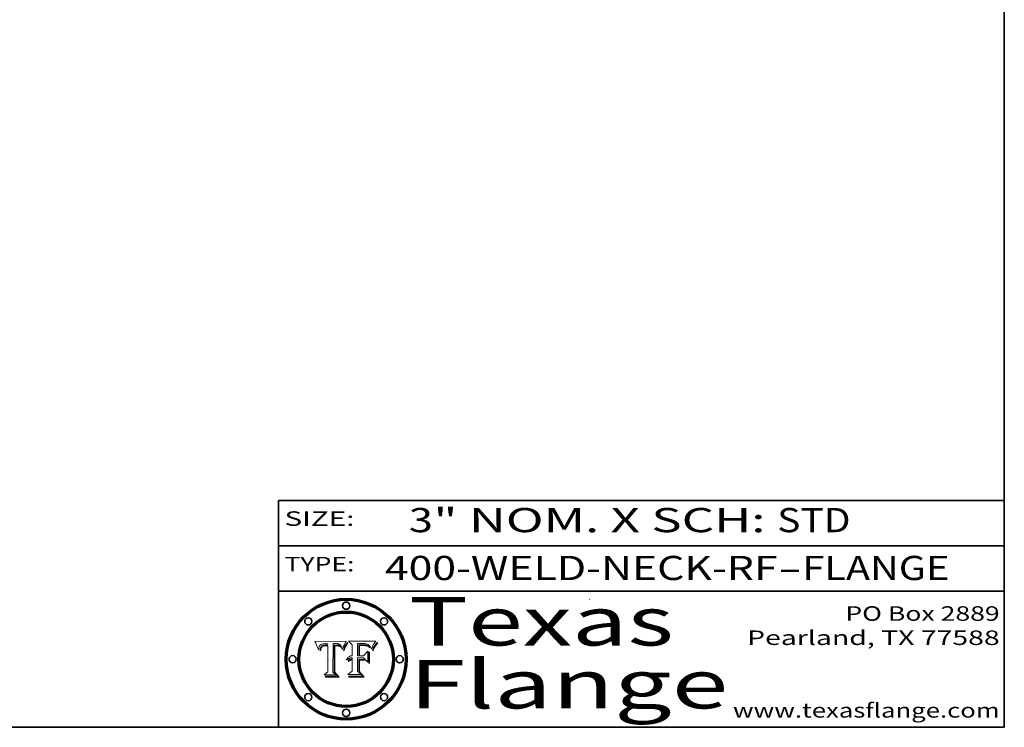
# Model space of a CAD drawing. Extents: x 0 to 10.8, y 0 to 8.3.
# Drawn here: x 6.7 to 10.8, y 0.2 to 3.2 of the extents above; entities that cross this region are included whole.
import ezdxf
from ezdxf.enums import TextEntityAlignment as Align

# ---------------------------------------------------------------- set-up
doc = ezdxf.new("R2010")
doc.units = 0
doc.header["$MEASUREMENT"] = 0
doc.layers.get('0').update_dxf_attribs({"lineweight": 13})
doc.layers.add('1', color=7, linetype='Continuous', lineweight=13)
doc.styles.get("Standard").update_dxf_attribs({"font": 'isocp.shx'})

# ---------------------------------------------------------------- blocks, each defined once
blk = doc.blocks.new('BLOCK1')
at = {"color": 7, "lineweight": 13, "ltscale": 0.03937}
for s, p, p2 in [('400-WELD-NECK-RF', (8.1898, 0.8582), (9.8127, 0.8582)), ('FLANGE', (9.9157, 0.8582), (10.5234, 0.8582)), ('-', (9.8142, 0.8582), (9.9142, 0.8582))]:
    blk.add_text(s, height=0.1, dxfattribs=at).set_placement(p, p2, align=Align.FIT)
blk = doc.blocks.new('BLOCK2')
at = {"color": 7, "lineweight": 13, "ltscale": 0.03937}
for s, p, p2 in [('3', (8.2886, 1.056), (8.3886, 1.056)), ('" NOM. X SCH: ', (8.3902, 1.056), (9.81, 1.056)), ('STD', (9.8115, 1.056), (10.1146, 1.056))]:
    blk.add_text(s, height=0.1, dxfattribs=at).set_placement(p, p2, align=Align.FIT)
blk = doc.blocks.new('BLOCK3')
at = {"color": 7, "lineweight": 13, "ltscale": 0.03937}
for s, p, p2 in [('PO Box 2889', (10.0931, 0.69), (10.7308, 0.69)), ('Pearland, TX 77588', (9.6867, 0.59), (10.7308, 0.59)), ('www.texasflange.com', (9.6286, 0.29), (10.7308, 0.29))]:
    blk.add_text(s, height=0.06, dxfattribs=at).set_placement(p, p2, align=Align.FIT)
blk = doc.blocks.new('BLOCK4')
at = {"color": 7, "lineweight": 13, "ltscale": 0.03937}
for s, p, p2 in [('Texas', (8.2892, 0.5879), (9.3837, 0.5879)), ('Flange', (8.2892, 0.3279), (9.6089, 0.3279))]:
    blk.add_text(s, height=0.2, dxfattribs=at).set_placement(p, p2, align=Align.FIT)
blk = doc.blocks.new('BLOCK5')
at = {"color": 7, "lineweight": 5, "ltscale": 0.00324}
blk.add_line((8.0298, 0.6053), (7.9003, 0.6042), dxfattribs=at)
at = {"color": 7, "lineweight": 5, "ltscale": 0.000103115}
blk.add_line((7.9003, 0.6042), (7.9022, 0.6005), dxfattribs=at)
at = {"color": 7, "lineweight": 5, "ltscale": 0.000100453}
blk.add_line((7.9022, 0.6005), (7.9039, 0.597), dxfattribs=at)
at = {"color": 7, "lineweight": 5, "ltscale": 9.78009e-05}
blk.add_line((7.9039, 0.597), (7.9056, 0.5934), dxfattribs=at)
at = {"color": 7, "lineweight": 5, "ltscale": 9.51532e-05}
blk.add_line((7.9056, 0.5934), (7.9072, 0.59), dxfattribs=at)
at = {"color": 7, "lineweight": 5, "ltscale": 9.25048e-05}
blk.add_line((7.9072, 0.59), (7.9087, 0.5866), dxfattribs=at)
at = {"color": 7, "lineweight": 5, "ltscale": 8.99068e-05}
blk.add_line((7.9087, 0.5866), (7.9101, 0.5833), dxfattribs=at)
at = {"color": 7, "lineweight": 5, "ltscale": 8.73531e-05}
blk.add_line((7.9101, 0.5833), (7.9114, 0.58), dxfattribs=at)
at = {"color": 7, "lineweight": 5, "ltscale": 8.48421e-05}
blk.add_line((7.9114, 0.58), (7.9126, 0.5768), dxfattribs=at)
at = {"color": 7, "lineweight": 5, "ltscale": 8.23394e-05}
blk.add_line((7.9126, 0.5768), (7.9137, 0.5737), dxfattribs=at)
at = {"color": 7, "lineweight": 5, "ltscale": 9.5007e-05}
blk.add_line((7.9137, 0.5737), (7.9159, 0.5707), dxfattribs=at)
at = {"color": 7, "lineweight": 5, "ltscale": 6.5787e-05}
blk.add_line((7.9159, 0.5707), (7.9161, 0.5733), dxfattribs=at)
at = {"color": 7, "lineweight": 5, "ltscale": 6.21658e-05}
blk.add_line((7.9161, 0.5733), (7.9164, 0.5758), dxfattribs=at)
at = {"color": 7, "lineweight": 5, "ltscale": 5.86699e-05}
blk.add_line((7.9164, 0.5758), (7.9168, 0.5781), dxfattribs=at)
at = {"color": 7, "lineweight": 5, "ltscale": 5.54066e-05}
blk.add_line((7.9168, 0.5781), (7.9173, 0.5802), dxfattribs=at)
at = {"color": 7, "lineweight": 5, "ltscale": 5.23527e-05}
blk.add_line((7.9173, 0.5802), (7.918, 0.5822), dxfattribs=at)
at = {"color": 7, "lineweight": 5, "ltscale": 4.95602e-05}
blk.add_line((7.918, 0.5822), (7.9187, 0.5841), dxfattribs=at)
at = {"color": 7, "lineweight": 5, "ltscale": 4.71572e-05}
blk.add_line((7.9187, 0.5841), (7.9195, 0.5858), dxfattribs=at)
at = {"color": 7, "lineweight": 5, "ltscale": 4.50516e-05}
blk.add_line((7.9195, 0.5858), (7.9205, 0.5873), dxfattribs=at)
at = {"color": 7, "lineweight": 5, "ltscale": 4.34491e-05}
blk.add_line((7.9205, 0.5873), (7.9216, 0.5887), dxfattribs=at)
at = {"color": 7, "lineweight": 5, "ltscale": 4.22981e-05}
blk.add_line((7.9216, 0.5887), (7.9228, 0.5899), dxfattribs=at)
at = {"color": 7, "lineweight": 5, "ltscale": 5.82307e-05}
blk.add_line((7.9221, 0.5719), (7.9217, 0.5696), dxfattribs=at)
at = {"color": 7, "lineweight": 5, "ltscale": 5.4813e-05}
blk.add_line((7.9225, 0.574), (7.9221, 0.5719), dxfattribs=at)
at = {"color": 7, "lineweight": 5, "ltscale": 5.15682e-05}
blk.add_line((7.9231, 0.576), (7.9225, 0.574), dxfattribs=at)
at = {"color": 7, "lineweight": 5, "ltscale": 4.24485e-05}
blk.add_line((7.9228, 0.5899), (7.9241, 0.591), dxfattribs=at)
at = {"color": 7, "lineweight": 5, "ltscale": 4.84865e-05}
blk.add_line((7.9237, 0.5778), (7.9231, 0.576), dxfattribs=at)
at = {"color": 7, "lineweight": 5, "ltscale": 4.56021e-05}
blk.add_line((7.9244, 0.5795), (7.9237, 0.5778), dxfattribs=at)
at = {"color": 7, "lineweight": 5, "ltscale": 4.38915e-05}
blk.add_line((7.9241, 0.591), (7.9255, 0.5919), dxfattribs=at)
at = {"color": 7, "lineweight": 5, "ltscale": 4.29647e-05}
blk.add_line((7.9252, 0.5811), (7.9244, 0.5795), dxfattribs=at)
at = {"color": 7, "lineweight": 5, "ltscale": 5.06901e-05}
blk.add_line((7.9245, 0.5693), (7.9248, 0.5713), dxfattribs=at)
at = {"color": 7, "lineweight": 5, "ltscale": 4.77131e-05}
blk.add_line((7.9248, 0.5713), (7.9251, 0.5731), dxfattribs=at)
at = {"color": 7, "lineweight": 5, "ltscale": 4.48863e-05}
blk.add_line((7.9251, 0.5731), (7.9256, 0.5749), dxfattribs=at)
at = {"color": 7, "lineweight": 5, "ltscale": 4.06864e-05}
blk.add_line((7.926, 0.5824), (7.9252, 0.5811), dxfattribs=at)
at = {"color": 7, "lineweight": 5, "ltscale": 4.58171e-05}
blk.add_line((7.9255, 0.5919), (7.9272, 0.5928), dxfattribs=at)
at = {"color": 7, "lineweight": 5, "ltscale": 4.22422e-05}
blk.add_line((7.9256, 0.5749), (7.9261, 0.5765), dxfattribs=at)
at = {"color": 7, "lineweight": 5, "ltscale": 3.86873e-05}
blk.add_line((7.927, 0.5837), (7.926, 0.5824), dxfattribs=at)
at = {"color": 7, "lineweight": 5, "ltscale": 7.72266e-05}
blk.add_line((7.9261, 0.5765), (7.9274, 0.5793), dxfattribs=at)
at = {"color": 7, "lineweight": 5, "ltscale": 7.40831e-05}
blk.add_line((7.9291, 0.5857), (7.927, 0.5837), dxfattribs=at)
at = {"color": 7, "lineweight": 5, "ltscale": 4.81176e-05}
blk.add_line((7.9272, 0.5928), (7.9289, 0.5935), dxfattribs=at)
at = {"color": 7, "lineweight": 5, "ltscale": 6.93722e-05}
blk.add_line((7.9274, 0.5793), (7.9289, 0.5816), dxfattribs=at)
at = {"color": 7, "lineweight": 5, "ltscale": 5.08108e-05}
blk.add_line((7.9289, 0.5935), (7.9309, 0.5941), dxfattribs=at)
at = {"color": 7, "lineweight": 5, "ltscale": 6.514e-05}
blk.add_line((7.9289, 0.5816), (7.9308, 0.5834), dxfattribs=at)
at = {"color": 7, "lineweight": 5, "ltscale": 3.83282e-05}
blk.add_line((7.9304, 0.5865), (7.9291, 0.5857), dxfattribs=at)
at = {"color": 7, "lineweight": 5, "ltscale": 4.01292e-05}
blk.add_line((7.9318, 0.5873), (7.9304, 0.5865), dxfattribs=at)
at = {"color": 7, "lineweight": 5, "ltscale": 6.9428e-05}
blk.add_line((7.9308, 0.5834), (7.9332, 0.5848), dxfattribs=at)
at = {"color": 7, "lineweight": 5, "ltscale": 5.37678e-05}
blk.add_line((7.9309, 0.5941), (7.933, 0.5946), dxfattribs=at)
at = {"color": 7, "lineweight": 5, "ltscale": 4.21777e-05}
blk.add_line((7.9334, 0.5879), (7.9318, 0.5873), dxfattribs=at)
at = {"color": 7, "lineweight": 5, "ltscale": 5.70415e-05}
blk.add_line((7.933, 0.5946), (7.9352, 0.595), dxfattribs=at)
at = {"color": 7, "lineweight": 5, "ltscale": 3.75465e-05}
blk.add_line((7.9332, 0.5848), (7.9346, 0.5853), dxfattribs=at)
at = {"color": 7, "lineweight": 5, "ltscale": 4.46091e-05}
blk.add_line((7.9351, 0.5885), (7.9334, 0.5879), dxfattribs=at)
at = {"color": 7, "lineweight": 5, "ltscale": 3.98865e-05}
blk.add_line((7.9346, 0.5853), (7.9362, 0.5858), dxfattribs=at)
at = {"color": 7, "lineweight": 5, "ltscale": 4.73192e-05}
blk.add_line((7.9369, 0.5889), (7.9351, 0.5885), dxfattribs=at)
at = {"color": 7, "lineweight": 5, "ltscale": 6.04204e-05}
blk.add_line((7.9352, 0.595), (7.9376, 0.5953), dxfattribs=at)
at = {"color": 7, "lineweight": 5, "ltscale": 4.23744e-05}
blk.add_line((7.9362, 0.5858), (7.9378, 0.5862), dxfattribs=at)
at = {"color": 7, "lineweight": 5, "ltscale": 5.02154e-05}
blk.add_line((7.9389, 0.5893), (7.9369, 0.5889), dxfattribs=at)
at = {"color": 7, "lineweight": 5, "ltscale": 6.4089e-05}
blk.add_line((7.9376, 0.5953), (7.9402, 0.5955), dxfattribs=at)
at = {"color": 7, "lineweight": 5, "ltscale": 4.50998e-05}
blk.add_line((7.9378, 0.5862), (7.9396, 0.5865), dxfattribs=at)
at = {"color": 7, "lineweight": 5, "ltscale": 5.3275e-05}
blk.add_line((7.941, 0.5895), (7.9389, 0.5893), dxfattribs=at)
at = {"color": 7, "lineweight": 5, "ltscale": 4.79821e-05}
blk.add_line((7.9396, 0.5865), (7.9415, 0.5867), dxfattribs=at)
at = {"color": 7, "lineweight": 5, "ltscale": 6.78085e-05}
blk.add_line((7.9402, 0.5955), (7.9429, 0.5956), dxfattribs=at)
at = {"color": 7, "lineweight": 5, "ltscale": 5.65615e-05}
blk.add_line((7.9433, 0.5897), (7.941, 0.5895), dxfattribs=at)
at = {"color": 7, "lineweight": 5, "ltscale": 5.09872e-05}
blk.add_line((7.9415, 0.5867), (7.9435, 0.5869), dxfattribs=at)
at = {"color": 7, "lineweight": 5, "ltscale": 5.0286e-05}
blk.add_line((7.9429, 0.5956), (7.9449, 0.5955), dxfattribs=at)
at = {"color": 7, "lineweight": 5, "ltscale": 5.99065e-05}
blk.add_line((7.9457, 0.5897), (7.9433, 0.5897), dxfattribs=at)
at = {"color": 7, "lineweight": 5, "ltscale": 5.40933e-05}
blk.add_line((7.9435, 0.5869), (7.9457, 0.5869), dxfattribs=at)
at = {"color": 7, "lineweight": 5, "ltscale": 5.14153e-05}
blk.add_line((7.9449, 0.5955), (7.9469, 0.5955), dxfattribs=at)
at = {"color": 7, "lineweight": 5, "ltscale": 0.000162237}
blk.add_line((7.9522, 0.5896), (7.9457, 0.5897), dxfattribs=at)
at = {"color": 7, "lineweight": 5, "ltscale": 0.000191986}
blk.add_line((7.9457, 0.5869), (7.9534, 0.5868), dxfattribs=at)
at = {"color": 7, "lineweight": 5, "ltscale": 5.25609e-05}
blk.add_line((7.9469, 0.5955), (7.949, 0.5953), dxfattribs=at)
at = {"color": 7, "lineweight": 5, "ltscale": 5.37478e-05}
blk.add_line((7.949, 0.5953), (7.9512, 0.5951), dxfattribs=at)
at = {"color": 7, "lineweight": 5, "ltscale": 5.49198e-05}
blk.add_line((7.9512, 0.5951), (7.9534, 0.5949), dxfattribs=at)
at = {"color": 7, "lineweight": 5, "ltscale": 0.000135787}
blk.add_line((7.9534, 0.5949), (7.9522, 0.5896), dxfattribs=at)
at = {"color": 7, "lineweight": 5, "ltscale": 0.00269}
blk.add_line((7.9534, 0.5868), (7.9534, 0.4792), dxfattribs=at)
at = {"color": 7, "lineweight": 5, "ltscale": 0.002931}
blk.add_line((7.9749, 0.4783), (7.9762, 0.5956), dxfattribs=at)
at = {"color": 7, "lineweight": 5, "ltscale": 4.88309e-05}
blk.add_line((7.9762, 0.5956), (7.9781, 0.5957), dxfattribs=at)
at = {"color": 7, "lineweight": 5, "ltscale": 4.87696e-05}
blk.add_line((7.9781, 0.5957), (7.9801, 0.5958), dxfattribs=at)
at = {"color": 7, "lineweight": 5, "ltscale": 4.87218e-05}
blk.add_line((7.9801, 0.5958), (7.982, 0.5959), dxfattribs=at)
at = {"color": 7, "lineweight": 5, "ltscale": 4.86926e-05}
blk.add_line((7.982, 0.5959), (7.984, 0.596), dxfattribs=at)
at = {"color": 7, "lineweight": 5, "ltscale": 4.8677e-05}
blk.add_line((7.984, 0.596), (7.9859, 0.596), dxfattribs=at)
at = {"color": 7, "lineweight": 5, "ltscale": 5.79538e-05}
blk.add_line((7.9859, 0.596), (7.9882, 0.5959), dxfattribs=at)
at = {"color": 7, "lineweight": 5, "ltscale": 5.50105e-05}
blk.add_line((7.9882, 0.5959), (7.9904, 0.5958), dxfattribs=at)
at = {"color": 7, "lineweight": 5, "ltscale": 5.22111e-05}
blk.add_line((7.9904, 0.5958), (7.9925, 0.5956), dxfattribs=at)
at = {"color": 7, "lineweight": 5, "ltscale": 4.94853e-05}
blk.add_line((7.9925, 0.5956), (7.9945, 0.5952), dxfattribs=at)
at = {"color": 7, "lineweight": 5, "ltscale": 4.69867e-05}
blk.add_line((7.9945, 0.5952), (7.9963, 0.5948), dxfattribs=at)
at = {"color": 7, "lineweight": 5, "ltscale": 4.4644e-05}
blk.add_line((7.9963, 0.5948), (7.998, 0.5943), dxfattribs=at)
at = {"color": 7, "lineweight": 5, "ltscale": 4.25388e-05}
blk.add_line((7.998, 0.5943), (7.9996, 0.5937), dxfattribs=at)
at = {"color": 7, "lineweight": 5, "ltscale": 4.06936e-05}
blk.add_line((7.9996, 0.5937), (8.001, 0.5929), dxfattribs=at)
at = {"color": 7, "lineweight": 5, "ltscale": 3.91439e-05}
blk.add_line((8.001, 0.5929), (8.0024, 0.5921), dxfattribs=at)
at = {"color": 7, "lineweight": 5, "ltscale": 3.79217e-05}
blk.add_line((8.0024, 0.5921), (8.0036, 0.5912), dxfattribs=at)
at = {"color": 7, "lineweight": 5, "ltscale": 3.82045e-05}
blk.add_line((8.0036, 0.5912), (8.0047, 0.5902), dxfattribs=at)
at = {"color": 7, "lineweight": 5, "ltscale": 3.99235e-05}
blk.add_line((8.0047, 0.5902), (8.0058, 0.589), dxfattribs=at)
at = {"color": 7, "lineweight": 5, "ltscale": 4.20052e-05}
blk.add_line((8.0058, 0.589), (8.0068, 0.5877), dxfattribs=at)
at = {"color": 7, "lineweight": 5, "ltscale": 4.42829e-05}
blk.add_line((8.0068, 0.5877), (8.0078, 0.5862), dxfattribs=at)
at = {"color": 7, "lineweight": 5, "ltscale": 4.68654e-05}
blk.add_line((8.0078, 0.5862), (8.0087, 0.5846), dxfattribs=at)
at = {"color": 7, "lineweight": 5, "ltscale": 4.95626e-05}
blk.add_line((8.0087, 0.5846), (8.0096, 0.5828), dxfattribs=at)
at = {"color": 7, "lineweight": 5, "ltscale": 5.25037e-05}
blk.add_line((8.0096, 0.5828), (8.0104, 0.5809), dxfattribs=at)
at = {"color": 7, "lineweight": 5, "ltscale": 5.554e-05}
blk.add_line((8.0104, 0.5809), (8.0112, 0.5788), dxfattribs=at)
at = {"color": 7, "lineweight": 5, "ltscale": 5.87204e-05}
blk.add_line((8.0112, 0.5788), (8.0119, 0.5765), dxfattribs=at)
at = {"color": 7, "lineweight": 5, "ltscale": 6.19363e-05}
blk.add_line((8.0119, 0.5765), (8.0125, 0.5741), dxfattribs=at)
at = {"color": 7, "lineweight": 5, "ltscale": 5.73529e-05}
blk.add_line((8.0125, 0.5741), (8.0141, 0.5725), dxfattribs=at)
at = {"color": 7, "lineweight": 5, "ltscale": 5.36381e-05}
blk.add_line((8.0141, 0.5725), (8.0148, 0.5746), dxfattribs=at)
at = {"color": 7, "lineweight": 5, "ltscale": 5.20356e-05}
blk.add_line((8.0148, 0.5746), (8.0155, 0.5765), dxfattribs=at)
at = {"color": 7, "lineweight": 5, "ltscale": 5.05025e-05}
blk.add_line((8.0155, 0.5765), (8.0161, 0.5784), dxfattribs=at)
at = {"color": 7, "lineweight": 5, "ltscale": 4.89753e-05}
blk.add_line((8.0161, 0.5784), (8.0168, 0.5803), dxfattribs=at)
at = {"color": 7, "lineweight": 5, "ltscale": 4.74568e-05}
blk.add_line((8.0168, 0.5803), (8.0175, 0.582), dxfattribs=at)
at = {"color": 7, "lineweight": 5, "ltscale": 4.59543e-05}
blk.add_line((8.0175, 0.582), (8.0182, 0.5837), dxfattribs=at)
at = {"color": 7, "lineweight": 5, "ltscale": 4.4442e-05}
blk.add_line((8.0182, 0.5837), (8.019, 0.5854), dxfattribs=at)
at = {"color": 7, "lineweight": 5, "ltscale": 4.29963e-05}
blk.add_line((8.019, 0.5854), (8.0197, 0.5869), dxfattribs=at)
at = {"color": 7, "lineweight": 5, "ltscale": 4.15607e-05}
blk.add_line((8.0197, 0.5869), (8.0204, 0.5884), dxfattribs=at)
at = {"color": 7, "lineweight": 5, "ltscale": 4.0176e-05}
blk.add_line((8.0204, 0.5884), (8.0212, 0.5898), dxfattribs=at)
at = {"color": 7, "lineweight": 5, "ltscale": 0.000399523}
blk.add_line((8.0212, 0.5898), (8.029, 0.6038), dxfattribs=at)
at = {"color": 7, "lineweight": 5, "ltscale": 4.35633e-05}
blk.add_line((8.029, 0.6038), (8.0298, 0.6053), dxfattribs=at)
at = {"color": 7, "lineweight": 5, "ltscale": 6.17484e-05}
blk.add_line((7.9217, 0.5696), (7.9215, 0.5671), dxfattribs=at)
at = {"color": 7, "lineweight": 5, "ltscale": 7.03016e-05}
blk.add_line((7.9215, 0.5671), (7.9243, 0.5671), dxfattribs=at)
at = {"color": 7, "lineweight": 5, "ltscale": 5.37733e-05}
blk.add_line((7.9243, 0.5671), (7.9245, 0.5693), dxfattribs=at)
at = {"color": 7, "lineweight": 5, "ltscale": 0.000493338}
blk.add_line((7.9534, 0.4792), (7.9382, 0.4665), dxfattribs=at)
at = {"color": 7, "lineweight": 5, "ltscale": 0.001236}
blk.add_line((7.9382, 0.4665), (7.9876, 0.4665), dxfattribs=at)
at = {"color": 7, "lineweight": 5, "ltscale": 0.000434364}
blk.add_line((7.9876, 0.4665), (7.9749, 0.4783), dxfattribs=at)
blk = doc.blocks.new('BLOCK6')
at = {"color": 7, "lineweight": 5, "ltscale": 0.000504919}
blk.add_line((8.0398, 0.6053), (8.0544, 0.5913), dxfattribs=at)
at = {"color": 7, "lineweight": 5, "ltscale": 0.002807}
blk.add_line((8.1521, 0.6053), (8.0398, 0.6053), dxfattribs=at)
at = {"color": 7, "lineweight": 5, "ltscale": 0.001141}
blk.add_line((8.0544, 0.5913), (8.0544, 0.5457), dxfattribs=at)
at = {"color": 7, "lineweight": 5, "ltscale": 0.001265}
blk.add_line((8.076, 0.5457), (8.076, 0.5963), dxfattribs=at)
at = {"color": 7, "lineweight": 5, "ltscale": 0.00010009}
blk.add_line((8.076, 0.5963), (8.08, 0.5962), dxfattribs=at)
at = {"color": 7, "lineweight": 5, "ltscale": 0.000262297}
blk.add_line((8.08, 0.5962), (8.0905, 0.5961), dxfattribs=at)
at = {"color": 7, "lineweight": 5, "ltscale": 7.8458e-05}
blk.add_line((8.0857, 0.5905), (8.0826, 0.5904), dxfattribs=at)
at = {"color": 7, "lineweight": 5, "ltscale": 0.001117}
blk.add_line((8.0826, 0.5904), (8.0826, 0.5457), dxfattribs=at)
at = {"color": 7, "lineweight": 5, "ltscale": 6.71447e-05}
blk.add_line((8.0853, 0.5874), (8.088, 0.5876), dxfattribs=at)
at = {"color": 7, "lineweight": 5, "ltscale": 0.001044}
blk.add_line((8.0853, 0.5457), (8.0853, 0.5874), dxfattribs=at)
at = {"color": 7, "lineweight": 5, "ltscale": 6.79766e-05}
blk.add_line((8.0885, 0.5906), (8.0857, 0.5905), dxfattribs=at)
at = {"color": 7, "lineweight": 5, "ltscale": 6.25167e-05}
blk.add_line((8.088, 0.5876), (8.0905, 0.5878), dxfattribs=at)
at = {"color": 7, "lineweight": 5, "ltscale": 6.96783e-05}
blk.add_line((8.0913, 0.5907), (8.0885, 0.5906), dxfattribs=at)
at = {"color": 7, "lineweight": 5, "ltscale": 0.000154143}
blk.add_line((8.0905, 0.5961), (8.0967, 0.5962), dxfattribs=at)
at = {"color": 7, "lineweight": 5, "ltscale": 5.79292e-05}
blk.add_line((8.0905, 0.5878), (8.0928, 0.5879), dxfattribs=at)
at = {"color": 7, "lineweight": 5, "ltscale": 7.14161e-05}
blk.add_line((8.0941, 0.5907), (8.0913, 0.5907), dxfattribs=at)
at = {"color": 7, "lineweight": 5, "ltscale": 5.334e-05}
blk.add_line((8.0928, 0.5879), (8.0949, 0.588), dxfattribs=at)
at = {"color": 7, "lineweight": 5, "ltscale": 7.31315e-05}
blk.add_line((8.097, 0.5908), (8.0941, 0.5907), dxfattribs=at)
at = {"color": 7, "lineweight": 5, "ltscale": 4.87983e-05}
blk.add_line((8.0949, 0.588), (8.0969, 0.588), dxfattribs=at)
at = {"color": 7, "lineweight": 5, "ltscale": 8.03713e-05}
blk.add_line((8.0967, 0.5962), (8.0999, 0.5962), dxfattribs=at)
at = {"color": 7, "lineweight": 5, "ltscale": 6.31844e-05}
blk.add_line((8.0969, 0.588), (8.0994, 0.588), dxfattribs=at)
at = {"color": 7, "lineweight": 5, "ltscale": 7.48528e-05}
blk.add_line((8.1, 0.5908), (8.097, 0.5908), dxfattribs=at)
at = {"color": 7, "lineweight": 5, "ltscale": 5.98639e-05}
blk.add_line((8.0994, 0.588), (8.1018, 0.5879), dxfattribs=at)
at = {"color": 7, "lineweight": 5, "ltscale": 7.56285e-05}
blk.add_line((8.0999, 0.5962), (8.1029, 0.596), dxfattribs=at)
at = {"color": 7, "lineweight": 5, "ltscale": 0.000106204}
blk.add_line((8.1043, 0.5907), (8.1, 0.5908), dxfattribs=at)
at = {"color": 7, "lineweight": 5, "ltscale": 5.64828e-05}
blk.add_line((8.1018, 0.5879), (8.1041, 0.5878), dxfattribs=at)
at = {"color": 7, "lineweight": 5, "ltscale": 7.09728e-05}
blk.add_line((8.1029, 0.596), (8.1057, 0.5958), dxfattribs=at)
at = {"color": 7, "lineweight": 5, "ltscale": 5.31538e-05}
blk.add_line((8.1041, 0.5878), (8.1062, 0.5877), dxfattribs=at)
at = {"color": 7, "lineweight": 5, "ltscale": 9.82815e-05}
blk.add_line((8.1082, 0.5903), (8.1043, 0.5907), dxfattribs=at)
at = {"color": 7, "lineweight": 5, "ltscale": 6.64247e-05}
blk.add_line((8.1057, 0.5958), (8.1084, 0.5955), dxfattribs=at)
at = {"color": 7, "lineweight": 5, "ltscale": 4.98579e-05}
blk.add_line((8.1062, 0.5877), (8.1082, 0.5875), dxfattribs=at)
at = {"color": 7, "lineweight": 5, "ltscale": 9.07975e-05}
blk.add_line((8.1118, 0.5898), (8.1082, 0.5903), dxfattribs=at)
at = {"color": 7, "lineweight": 5, "ltscale": 4.65618e-05}
blk.add_line((8.1082, 0.5875), (8.11, 0.5873), dxfattribs=at)
at = {"color": 7, "lineweight": 5, "ltscale": 6.19662e-05}
blk.add_line((8.1084, 0.5955), (8.1108, 0.5951), dxfattribs=at)
at = {"color": 7, "lineweight": 5, "ltscale": 4.32948e-05}
blk.add_line((8.11, 0.5873), (8.1117, 0.5871), dxfattribs=at)
at = {"color": 7, "lineweight": 5, "ltscale": 5.76855e-05}
blk.add_line((8.1108, 0.5951), (8.1131, 0.5946), dxfattribs=at)
at = {"color": 7, "lineweight": 5, "ltscale": 4.01241e-05}
blk.add_line((8.1117, 0.5871), (8.1133, 0.5868), dxfattribs=at)
at = {"color": 7, "lineweight": 5, "ltscale": 8.37777e-05}
blk.add_line((8.115, 0.589), (8.1118, 0.5898), dxfattribs=at)
at = {"color": 7, "lineweight": 5, "ltscale": 5.35144e-05}
blk.add_line((8.1131, 0.5946), (8.1152, 0.5941), dxfattribs=at)
at = {"color": 7, "lineweight": 5, "ltscale": 7.07787e-05}
blk.add_line((8.1133, 0.5868), (8.1161, 0.5862), dxfattribs=at)
at = {"color": 7, "lineweight": 5, "ltscale": 7.75432e-05}
blk.add_line((8.118, 0.5879), (8.115, 0.589), dxfattribs=at)
at = {"color": 7, "lineweight": 5, "ltscale": 4.95647e-05}
blk.add_line((8.1152, 0.5941), (8.117, 0.5934), dxfattribs=at)
at = {"color": 7, "lineweight": 5, "ltscale": 6.48228e-05}
blk.add_line((8.1161, 0.5862), (8.1185, 0.5854), dxfattribs=at)
at = {"color": 7, "lineweight": 5, "ltscale": 4.59337e-05}
blk.add_line((8.117, 0.5934), (8.1187, 0.5927), dxfattribs=at)
at = {"color": 7, "lineweight": 5, "ltscale": 7.20711e-05}
blk.add_line((8.1205, 0.5867), (8.118, 0.5879), dxfattribs=at)
at = {"color": 7, "lineweight": 5, "ltscale": 6.55881e-05}
blk.add_line((8.1185, 0.5854), (8.1209, 0.5842), dxfattribs=at)
at = {"color": 7, "lineweight": 5, "ltscale": 4.25471e-05}
blk.add_line((8.1187, 0.5927), (8.1202, 0.5919), dxfattribs=at)
at = {"color": 7, "lineweight": 5, "ltscale": 4.25074e-05}
blk.add_line((8.1202, 0.5919), (8.1216, 0.5909), dxfattribs=at)
at = {"color": 7, "lineweight": 5, "ltscale": 6.77002e-05}
blk.add_line((8.1228, 0.5852), (8.1205, 0.5867), dxfattribs=at)
at = {"color": 7, "lineweight": 5, "ltscale": 6.70416e-05}
blk.add_line((8.1209, 0.5842), (8.1232, 0.5829), dxfattribs=at)
at = {"color": 7, "lineweight": 5, "ltscale": 4.57046e-05}
blk.add_line((8.1216, 0.5909), (8.123, 0.5897), dxfattribs=at)
at = {"color": 7, "lineweight": 5, "ltscale": 6.46171e-05}
blk.add_line((8.1247, 0.5835), (8.1228, 0.5852), dxfattribs=at)
at = {"color": 7, "lineweight": 5, "ltscale": 4.92938e-05}
blk.add_line((8.123, 0.5897), (8.1244, 0.5883), dxfattribs=at)
at = {"color": 7, "lineweight": 5, "ltscale": 6.91849e-05}
blk.add_line((8.1232, 0.5829), (8.1254, 0.5812), dxfattribs=at)
at = {"color": 7, "lineweight": 5, "ltscale": 5.30859e-05}
blk.add_line((8.1244, 0.5883), (8.1258, 0.5868), dxfattribs=at)
at = {"color": 7, "lineweight": 5, "ltscale": 6.30754e-05}
blk.add_line((8.1263, 0.5815), (8.1247, 0.5835), dxfattribs=at)
at = {"color": 7, "lineweight": 5, "ltscale": 7.18996e-05}
blk.add_line((8.1254, 0.5812), (8.1276, 0.5793), dxfattribs=at)
at = {"color": 7, "lineweight": 5, "ltscale": 5.71802e-05}
blk.add_line((8.1258, 0.5868), (8.1272, 0.585), dxfattribs=at)
at = {"color": 7, "lineweight": 5, "ltscale": 6.30147e-05}
blk.add_line((8.1276, 0.5793), (8.1263, 0.5815), dxfattribs=at)
at = {"color": 7, "lineweight": 5, "ltscale": 6.13618e-05}
blk.add_line((8.1272, 0.585), (8.1286, 0.583), dxfattribs=at)
at = {"color": 7, "lineweight": 5, "ltscale": 6.57329e-05}
blk.add_line((8.1286, 0.583), (8.13, 0.5807), dxfattribs=at)
at = {"color": 7, "lineweight": 5, "ltscale": 7.01949e-05}
blk.add_line((8.13, 0.5807), (8.1315, 0.5783), dxfattribs=at)
at = {"color": 7, "lineweight": 5, "ltscale": 7.47805e-05}
blk.add_line((8.1315, 0.5783), (8.1329, 0.5757), dxfattribs=at)
at = {"color": 7, "lineweight": 5, "ltscale": 7.93914e-05}
blk.add_line((8.1329, 0.5757), (8.1343, 0.5728), dxfattribs=at)
at = {"color": 7, "lineweight": 5, "ltscale": 5.82449e-05}
blk.add_line((8.1343, 0.5728), (8.1352, 0.575), dxfattribs=at)
at = {"color": 7, "lineweight": 5, "ltscale": 5.88925e-05}
blk.add_line((8.1352, 0.575), (8.136, 0.5772), dxfattribs=at)
at = {"color": 7, "lineweight": 5, "ltscale": 5.57078e-05}
blk.add_line((8.136, 0.5772), (8.1369, 0.5793), dxfattribs=at)
at = {"color": 7, "lineweight": 5, "ltscale": 5.2567e-05}
blk.add_line((8.1369, 0.5793), (8.1377, 0.5812), dxfattribs=at)
at = {"color": 7, "lineweight": 5, "ltscale": 4.94253e-05}
blk.add_line((8.1377, 0.5812), (8.1385, 0.583), dxfattribs=at)
at = {"color": 7, "lineweight": 5, "ltscale": 4.62924e-05}
blk.add_line((8.1385, 0.583), (8.1392, 0.5847), dxfattribs=at)
at = {"color": 7, "lineweight": 5, "ltscale": 4.31788e-05}
blk.add_line((8.1392, 0.5847), (8.1399, 0.5863), dxfattribs=at)
at = {"color": 7, "lineweight": 5, "ltscale": 4.00421e-05}
blk.add_line((8.1399, 0.5863), (8.1406, 0.5877), dxfattribs=at)
at = {"color": 7, "lineweight": 5, "ltscale": 7.07088e-05}
blk.add_line((8.1406, 0.5877), (8.1419, 0.5903), dxfattribs=at)
at = {"color": 7, "lineweight": 5, "ltscale": 6.11807e-05}
blk.add_line((8.1419, 0.5903), (8.1431, 0.5924), dxfattribs=at)
at = {"color": 7, "lineweight": 5, "ltscale": 6.8775e-05}
blk.add_line((8.1431, 0.5924), (8.1445, 0.5947), dxfattribs=at)
at = {"color": 7, "lineweight": 5, "ltscale": 3.83666e-05}
blk.add_line((8.1445, 0.5947), (8.1454, 0.596), dxfattribs=at)
at = {"color": 7, "lineweight": 5, "ltscale": 4.09684e-05}
blk.add_line((8.1454, 0.596), (8.1463, 0.5974), dxfattribs=at)
at = {"color": 7, "lineweight": 5, "ltscale": 4.36186e-05}
blk.add_line((8.1463, 0.5974), (8.1473, 0.5988), dxfattribs=at)
at = {"color": 7, "lineweight": 5, "ltscale": 4.62797e-05}
blk.add_line((8.1473, 0.5988), (8.1484, 0.6003), dxfattribs=at)
at = {"color": 7, "lineweight": 5, "ltscale": 4.89244e-05}
blk.add_line((8.1484, 0.6003), (8.1495, 0.6019), dxfattribs=at)
at = {"color": 7, "lineweight": 5, "ltscale": 5.15938e-05}
blk.add_line((8.1495, 0.6019), (8.1507, 0.6036), dxfattribs=at)
at = {"color": 7, "lineweight": 5, "ltscale": 5.42941e-05}
blk.add_line((8.1507, 0.6036), (8.1521, 0.6053), dxfattribs=at)
at = {"color": 7, "lineweight": 5, "ltscale": 7.24478e-05}
blk.add_line((8.0341, 0.533), (8.033, 0.5303), dxfattribs=at)
at = {"color": 7, "lineweight": 5, "ltscale": 4.72383e-05}
blk.add_line((8.033, 0.5303), (8.0337, 0.5286), dxfattribs=at)
at = {"color": 7, "lineweight": 5, "ltscale": 5.40801e-05}
blk.add_line((8.0337, 0.5286), (8.0352, 0.5302), dxfattribs=at)
at = {"color": 7, "lineweight": 5, "ltscale": 6.91358e-05}
blk.add_line((8.0354, 0.5355), (8.0341, 0.533), dxfattribs=at)
at = {"color": 7, "lineweight": 5, "ltscale": 5.22259e-05}
blk.add_line((8.0352, 0.5302), (8.0368, 0.5316), dxfattribs=at)
at = {"color": 7, "lineweight": 5, "ltscale": 6.68728e-05}
blk.add_line((8.0369, 0.5376), (8.0354, 0.5355), dxfattribs=at)
at = {"color": 7, "lineweight": 5, "ltscale": 5.0626e-05}
blk.add_line((8.0368, 0.5316), (8.0384, 0.5328), dxfattribs=at)
at = {"color": 7, "lineweight": 5, "ltscale": 6.56415e-05}
blk.add_line((8.0387, 0.5395), (8.0369, 0.5376), dxfattribs=at)
at = {"color": 7, "lineweight": 5, "ltscale": 4.93516e-05}
blk.add_line((8.0384, 0.5328), (8.04, 0.5339), dxfattribs=at)
at = {"color": 7, "lineweight": 5, "ltscale": 6.55187e-05}
blk.add_line((8.0408, 0.5412), (8.0387, 0.5395), dxfattribs=at)
at = {"color": 7, "lineweight": 5, "ltscale": 4.84441e-05}
blk.add_line((8.04, 0.5339), (8.0418, 0.5348), dxfattribs=at)
at = {"color": 7, "lineweight": 5, "ltscale": 6.6503e-05}
blk.add_line((8.043, 0.5426), (8.0408, 0.5412), dxfattribs=at)
at = {"color": 7, "lineweight": 5, "ltscale": 4.79247e-05}
blk.add_line((8.0418, 0.5348), (8.0435, 0.5355), dxfattribs=at)
at = {"color": 7, "lineweight": 5, "ltscale": 6.86342e-05}
blk.add_line((8.0455, 0.5438), (8.043, 0.5426), dxfattribs=at)
at = {"color": 7, "lineweight": 5, "ltscale": 4.48402e-05}
blk.add_line((8.045, 0.5298), (8.0434, 0.529), dxfattribs=at)
at = {"color": 7, "lineweight": 5, "ltscale": 4.7776e-05}
blk.add_line((8.0435, 0.5355), (8.0453, 0.5361), dxfattribs=at)
at = {"color": 7, "lineweight": 5, "ltscale": 4.54019e-05}
blk.add_line((8.0467, 0.5304), (8.045, 0.5298), dxfattribs=at)
at = {"color": 7, "lineweight": 5, "ltscale": 4.80296e-05}
blk.add_line((8.0453, 0.5361), (8.0472, 0.5365), dxfattribs=at)
at = {"color": 7, "lineweight": 5, "ltscale": 7.17625e-05}
blk.add_line((8.0482, 0.5447), (8.0455, 0.5438), dxfattribs=at)
at = {"color": 7, "lineweight": 5, "ltscale": 4.63507e-05}
blk.add_line((8.0485, 0.5309), (8.0467, 0.5304), dxfattribs=at)
at = {"color": 7, "lineweight": 5, "ltscale": 4.86448e-05}
blk.add_line((8.0472, 0.5365), (8.0492, 0.5367), dxfattribs=at)
at = {"color": 7, "lineweight": 5, "ltscale": 7.56807e-05}
blk.add_line((8.0512, 0.5453), (8.0482, 0.5447), dxfattribs=at)
at = {"color": 7, "lineweight": 5, "ltscale": 4.75859e-05}
blk.add_line((8.0504, 0.5312), (8.0485, 0.5309), dxfattribs=at)
at = {"color": 7, "lineweight": 5, "ltscale": 4.9694e-05}
blk.add_line((8.0492, 0.5367), (8.0511, 0.5368), dxfattribs=at)
at = {"color": 7, "lineweight": 5, "ltscale": 4.91026e-05}
blk.add_line((8.0523, 0.5315), (8.0504, 0.5312), dxfattribs=at)
at = {"color": 7, "lineweight": 5, "ltscale": 4.09268e-05}
blk.add_line((8.0511, 0.5368), (8.0528, 0.5367), dxfattribs=at)
at = {"color": 7, "lineweight": 5, "ltscale": 8.04224e-05}
blk.add_line((8.0544, 0.5457), (8.0512, 0.5453), dxfattribs=at)
at = {"color": 7, "lineweight": 5, "ltscale": 5.09119e-05}
blk.add_line((8.0544, 0.5315), (8.0523, 0.5315), dxfattribs=at)
at = {"color": 7, "lineweight": 5, "ltscale": 4.03821e-05}
blk.add_line((8.0528, 0.5367), (8.0544, 0.5366), dxfattribs=at)
at = {"color": 7, "lineweight": 5, "ltscale": 0.000127087}
blk.add_line((8.0544, 0.5366), (8.0544, 0.5315), dxfattribs=at)
at = {"color": 7, "lineweight": 5, "ltscale": 0.000164963}
blk.add_line((8.0826, 0.5457), (8.076, 0.5457), dxfattribs=at)
at = {"color": 7, "lineweight": 5, "ltscale": 0.001363}
blk.add_line((8.076, 0.4821), (8.076, 0.5366), dxfattribs=at)
at = {"color": 7, "lineweight": 5, "ltscale": 0.000619197}
blk.add_line((8.076, 0.5366), (8.1008, 0.5366), dxfattribs=at)
at = {"color": 7, "lineweight": 5, "ltscale": 0.000408293}
blk.add_line((8.1016, 0.5457), (8.0853, 0.5457), dxfattribs=at)
at = {"color": 7, "lineweight": 5, "ltscale": 0.000638638}
blk.add_line((8.1008, 0.5366), (8.119, 0.5187), dxfattribs=at)
at = {"color": 7, "lineweight": 5, "ltscale": 0.000629287}
blk.add_line((8.119, 0.564), (8.1016, 0.5457), dxfattribs=at)
at = {"color": 7, "lineweight": 5, "ltscale": 0.001133}
blk.add_line((8.119, 0.5187), (8.119, 0.564), dxfattribs=at)
at = {"color": 7, "lineweight": 5, "ltscale": 4.61631e-05}
blk.add_line((8.039, 0.5259), (8.0377, 0.5246), dxfattribs=at)
at = {"color": 7, "lineweight": 5, "ltscale": 7.65715e-05}
blk.add_line((8.0377, 0.5246), (8.0398, 0.5223), dxfattribs=at)
at = {"color": 7, "lineweight": 5, "ltscale": 4.53272e-05}
blk.add_line((8.0404, 0.5271), (8.039, 0.5259), dxfattribs=at)
at = {"color": 7, "lineweight": 5, "ltscale": 4.36728e-05}
blk.add_line((8.0398, 0.5223), (8.0411, 0.5235), dxfattribs=at)
at = {"color": 7, "lineweight": 5, "ltscale": 4.47682e-05}
blk.add_line((8.0419, 0.5281), (8.0404, 0.5271), dxfattribs=at)
at = {"color": 7, "lineweight": 5, "ltscale": 4.23283e-05}
blk.add_line((8.0411, 0.5235), (8.0424, 0.5246), dxfattribs=at)
at = {"color": 7, "lineweight": 5, "ltscale": 4.46766e-05}
blk.add_line((8.0434, 0.529), (8.0419, 0.5281), dxfattribs=at)
at = {"color": 7, "lineweight": 5, "ltscale": 4.12902e-05}
blk.add_line((8.0424, 0.5246), (8.0437, 0.5255), dxfattribs=at)
at = {"color": 7, "lineweight": 5, "ltscale": 4.05056e-05}
blk.add_line((8.0437, 0.5255), (8.0451, 0.5263), dxfattribs=at)
at = {"color": 7, "lineweight": 5, "ltscale": 3.98781e-05}
blk.add_line((8.0451, 0.5263), (8.0466, 0.527), dxfattribs=at)
at = {"color": 7, "lineweight": 5, "ltscale": 3.96147e-05}
blk.add_line((8.0466, 0.527), (8.048, 0.5276), dxfattribs=at)
at = {"color": 7, "lineweight": 5, "ltscale": 3.96113e-05}
blk.add_line((8.048, 0.5276), (8.0496, 0.528), dxfattribs=at)
at = {"color": 7, "lineweight": 5, "ltscale": 3.98564e-05}
blk.add_line((8.0496, 0.528), (8.0511, 0.5284), dxfattribs=at)
at = {"color": 7, "lineweight": 5, "ltscale": 4.03575e-05}
blk.add_line((8.0511, 0.5284), (8.0527, 0.5285), dxfattribs=at)
at = {"color": 7, "lineweight": 5, "ltscale": 4.11658e-05}
blk.add_line((8.0527, 0.5285), (8.0544, 0.5286), dxfattribs=at)
at = {"color": 7, "lineweight": 5, "ltscale": 0.001163}
blk.add_line((8.0544, 0.5286), (8.0544, 0.4821), dxfattribs=at)
at = {"color": 7, "lineweight": 5, "ltscale": 0.000563728}
blk.add_line((8.0544, 0.4821), (8.0368, 0.468), dxfattribs=at)
at = {"color": 7, "lineweight": 5, "ltscale": 0.001328}
blk.add_line((8.0368, 0.468), (8.0899, 0.468), dxfattribs=at)
at = {"color": 7, "lineweight": 5, "ltscale": 0.000493306}
blk.add_line((8.0899, 0.468), (8.076, 0.4821), dxfattribs=at)

msp = doc.modelspace()

# ---------------------------------------------------------------- linework, layer by layer
at = {"color": 7, "lineweight": 13, "ltscale": 0.03937}
for points in [[(8.0298, 0.6053), (8.029, 0.6038), (8.0212, 0.5898), (8.0204, 0.5884), (8.0197, 0.5869), (8.019, 0.5854), (8.0182, 0.5837), (8.0175, 0.582), (8.0168, 0.5803), (8.0161, 0.5784), (8.0155, 0.5765), (8.0148, 0.5746), (8.0141, 0.5725), (8.0125, 0.5741), (8.0119, 0.5765), (8.0112, 0.5788), (8.0104, 0.5809), (8.0096, 0.5828), (8.0087, 0.5846), (8.0078, 0.5862), (8.0068, 0.5877), (8.0058, 0.589), (8.0047, 0.5902), (8.0036, 0.5912), (8.0024, 0.5921), (8.001, 0.5929), (7.9996, 0.5937), (7.998, 0.5943), (7.9963, 0.5948), (7.9945, 0.5952), (7.9925, 0.5956), (7.9904, 0.5958), (7.9882, 0.5959), (7.9859, 0.596), (7.984, 0.596), (7.982, 0.5959), (7.9801, 0.5958), (7.9781, 0.5957), (7.9762, 0.5956), (7.9749, 0.4783), (7.9876, 0.4665), (7.9382, 0.4665), (7.9534, 0.4792), (7.9534, 0.5868), (7.9457, 0.5869), (7.9435, 0.5869), (7.9415, 0.5867), (7.9396, 0.5865), (7.9378, 0.5862), (7.9362, 0.5858), (7.9346, 0.5853), (7.9332, 0.5848), (7.9308, 0.5834), (7.9289, 0.5816), (7.9274, 0.5793), (7.9261, 0.5765), (7.9256, 0.5749), (7.9251, 0.5731), (7.9248, 0.5713), (7.9245, 0.5693), (7.9243, 0.5671), (7.9215, 0.5671), (7.9217, 0.5696), (7.9221, 0.5719), (7.9225, 0.574), (7.9231, 0.576), (7.9237, 0.5778), (7.9244, 0.5795), (7.9252, 0.5811), (7.926, 0.5824), (7.927, 0.5837), (7.9291, 0.5857), (7.9304, 0.5865), (7.9318, 0.5873), (7.9334, 0.5879), (7.9351, 0.5885), (7.9369, 0.5889), (7.9389, 0.5893), (7.941, 0.5895), (7.9433, 0.5897), (7.9457, 0.5897), (7.9522, 0.5896), (7.9534, 0.5949), (7.9512, 0.5951), (7.949, 0.5953), (7.9469, 0.5955), (7.9449, 0.5955), (7.9429, 0.5956), (7.9402, 0.5955), (7.9376, 0.5953), (7.9352, 0.595), (7.933, 0.5946), (7.9309, 0.5941), (7.9289, 0.5935), (7.9272, 0.5928), (7.9255, 0.5919), (7.9241, 0.591), (7.9228, 0.5899), (7.9216, 0.5887), (7.9205, 0.5873), (7.9195, 0.5858), (7.9187, 0.5841), (7.918, 0.5822), (7.9173, 0.5802), (7.9168, 0.5781), (7.9164, 0.5758), (7.9161, 0.5733), (7.9159, 0.5707), (7.9137, 0.5737), (7.9126, 0.5768), (7.9114, 0.58), (7.9101, 0.5833), (7.9087, 0.5866), (7.9072, 0.59), (7.9056, 0.5934), (7.9039, 0.597), (7.9022, 0.6005), (7.9003, 0.6042)], [(8.0078, 0.5816), (8.0061, 0.5826), (8.0043, 0.5836), (8.0025, 0.5844), (8.0007, 0.5851), (7.9987, 0.5857), (7.9968, 0.5861), (7.9947, 0.5865), (7.9926, 0.5868), (7.9905, 0.587), (7.9883, 0.587), (7.9868, 0.587), (7.9852, 0.5869), (7.9836, 0.5868), (7.9835, 0.478), (8.0007, 0.4577), (7.9455, 0.4577), (7.943, 0.4606), (7.9948, 0.4606), (7.9803, 0.4771), (7.9803, 0.5898), (7.9861, 0.5899), (7.9882, 0.5899), (7.9901, 0.5899), (7.9919, 0.5898), (7.9935, 0.5897), (7.9951, 0.5895), (7.9978, 0.5891), (8.0001, 0.5886), (8.0019, 0.5879), (8.0035, 0.587), (8.0049, 0.5858), (8.0062, 0.5843), (8.0073, 0.5826)], [(8.0366, 0.5985), (8.0351, 0.5964), (8.0336, 0.5942), (8.0321, 0.5916), (8.0306, 0.5889), (8.029, 0.5858), (8.0274, 0.5825), (8.0258, 0.579), (8.0242, 0.5752), (8.0226, 0.5712), (8.021, 0.5669), (8.0181, 0.5679), (8.0201, 0.5732), (8.0217, 0.5773), (8.0232, 0.581), (8.0248, 0.5846), (8.0263, 0.5878), (8.0279, 0.5908), (8.0294, 0.5935), (8.0309, 0.5959), (8.0324, 0.5981), (8.0339, 0.6)], [(8.0398, 0.6053), (8.1521, 0.6053), (8.1507, 0.6036), (8.1495, 0.6019), (8.1484, 0.6003), (8.1473, 0.5988), (8.1463, 0.5974), (8.1454, 0.596), (8.1445, 0.5947), (8.1431, 0.5924), (8.1419, 0.5903), (8.1406, 0.5877), (8.1399, 0.5863), (8.1392, 0.5847), (8.1385, 0.583), (8.1377, 0.5812), (8.1369, 0.5793), (8.136, 0.5772), (8.1352, 0.575), (8.1343, 0.5728), (8.1329, 0.5757), (8.1315, 0.5783), (8.13, 0.5807), (8.1286, 0.583), (8.1272, 0.585), (8.1258, 0.5868), (8.1244, 0.5883), (8.123, 0.5897), (8.1216, 0.5909), (8.1202, 0.5919), (8.1187, 0.5927), (8.117, 0.5934), (8.1152, 0.5941), (8.1131, 0.5946), (8.1108, 0.5951), (8.1084, 0.5955), (8.1057, 0.5958), (8.1029, 0.596), (8.0999, 0.5962), (8.0967, 0.5962), (8.0905, 0.5961), (8.08, 0.5962), (8.076, 0.5963), (8.076, 0.5457), (8.0826, 0.5457), (8.0826, 0.5904), (8.0857, 0.5905), (8.0885, 0.5906), (8.0913, 0.5907), (8.0941, 0.5907), (8.097, 0.5908), (8.1, 0.5908), (8.1043, 0.5907), (8.1082, 0.5903), (8.1118, 0.5898), (8.115, 0.589), (8.118, 0.5879), (8.1205, 0.5867), (8.1228, 0.5852), (8.1247, 0.5835), (8.1263, 0.5815), (8.1276, 0.5793), (8.1254, 0.5812), (8.1232, 0.5829), (8.1209, 0.5842), (8.1185, 0.5854), (8.1161, 0.5862), (8.1133, 0.5868), (8.1117, 0.5871), (8.11, 0.5873), (8.1082, 0.5875), (8.1062, 0.5877), (8.1041, 0.5878), (8.1018, 0.5879), (8.0994, 0.588), (8.0969, 0.588), (8.0949, 0.588), (8.0928, 0.5879), (8.0905, 0.5878), (8.088, 0.5876), (8.0853, 0.5874), (8.0853, 0.5457), (8.1016, 0.5457), (8.119, 0.564), (8.119, 0.5187), (8.1008, 0.5366), (8.076, 0.5366), (8.076, 0.4821), (8.0899, 0.468), (8.0368, 0.468), (8.0544, 0.4821), (8.0544, 0.5286), (8.0527, 0.5285), (8.0511, 0.5284), (8.0496, 0.528), (8.048, 0.5276), (8.0466, 0.527), (8.0451, 0.5263), (8.0437, 0.5255), (8.0424, 0.5246), (8.0411, 0.5235), (8.0398, 0.5223), (8.0377, 0.5246), (8.039, 0.5259), (8.0404, 0.5271), (8.0419, 0.5281), (8.0434, 0.529), (8.045, 0.5298), (8.0467, 0.5304), (8.0485, 0.5309), (8.0504, 0.5312), (8.0523, 0.5315), (8.0544, 0.5315), (8.0544, 0.5366), (8.0528, 0.5367), (8.0511, 0.5368), (8.0492, 0.5367), (8.0472, 0.5365), (8.0453, 0.5361), (8.0435, 0.5355), (8.0418, 0.5348), (8.04, 0.5339), (8.0384, 0.5328), (8.0368, 0.5316), (8.0352, 0.5302), (8.0337, 0.5286), (8.033, 0.5303), (8.0341, 0.533), (8.0354, 0.5355), (8.0369, 0.5376), (8.0387, 0.5395), (8.0408, 0.5412), (8.043, 0.5426), (8.0455, 0.5438), (8.0482, 0.5447), (8.0512, 0.5453), (8.0544, 0.5457), (8.0544, 0.5913)], [(8.1603, 0.5987), (8.1573, 0.5951), (8.1545, 0.5916), (8.152, 0.5881), (8.1497, 0.5847), (8.1477, 0.5814), (8.1458, 0.5781), (8.1442, 0.5749), (8.1429, 0.5717), (8.1417, 0.5686), (8.1408, 0.5656), (8.1385, 0.5671), (8.1395, 0.5705), (8.1406, 0.5739), (8.142, 0.5773), (8.1437, 0.5806), (8.1455, 0.584), (8.1476, 0.5873), (8.15, 0.5906), (8.1525, 0.5939), (8.1553, 0.5972), (8.1583, 0.6005)], [(8.1075, 0.5275), (8.0853, 0.5275), (8.0853, 0.4812), (8.1044, 0.4577), (8.0417, 0.4577), (8.039, 0.4606), (8.0983, 0.4606), (8.0826, 0.4799), (8.0826, 0.5304), (8.1044, 0.5304)], [(8.1268, 0.5602), (8.1268, 0.5135), (8.124, 0.5151), (8.124, 0.5618)]]:
    msp.add_lwpolyline(points, close=True, dxfattribs=at)
at = {"color": 7, "lineweight": 70, "ltscale": 0.03937}
for radius in [0.2475, 0.195]:
    msp.add_circle((8.0298, 0.5312), radius, dxfattribs=at)
at = {"color": 7, "lineweight": 35, "ltscale": 0.03937}
for centre in [(8.0298, 0.7525), (7.8733, 0.6877), (8.1862, 0.6877), (7.8085, 0.5312), (8.251, 0.5312), (7.8733, 0.3748), (8.1862, 0.3748), (8.0298, 0.31)]:
    msp.add_circle(centre, 0.015, dxfattribs=at)
at = {"color": 7, "lineweight": 5, "ltscale": 0.03937}
msp.add_point((8.0298, 0.5312), dxfattribs=at)
at = {"layer": '1', "color": 7, "lineweight": 35, "ltscale": 0.03937}
for p, q in [((10.75, 8.25), (10.75, 0.25)), ((7.75, 1.1875), (10.75, 1.1875)), ((7.75, 1.1875), (7.75, 0.25)), ((7.75, 1), (10.75, 1)), ((7.75, 0.8125), (10.75, 0.8125)), ((0.25, 0.25), (10.75, 0.25))]:
    msp.add_line(p, q, dxfattribs=at)
at = {"layer": '1', "color": 7, "lineweight": 35, "ltscale": 3.21037e-05}
msp.add_line((9.0357, 0.7788), (9.0369, 0.7784), dxfattribs=at)

# ---------------------------------------------------------------- block references
at = {"lineweight": 0}
for name in ['BLOCK2', 'BLOCK1', 'BLOCK4', 'BLOCK3', 'BLOCK5', 'BLOCK6']:
    msp.add_blockref(name, (0, 0), dxfattribs=at)

# ---------------------------------------------------------------- texts
at = {"color": 7, "lineweight": 13, "ltscale": 0.03937}
for s, p, p2 in [('SIZE:', (7.7748, 1.0822), (8.0641, 1.0822)), ('TYPE:', (7.7748, 0.8942), (8.0641, 0.8942))]:
    msp.add_text(s, height=0.06, dxfattribs=at).set_placement(p, p2, align=Align.FIT)

doc.saveas('drawing.dxf')
